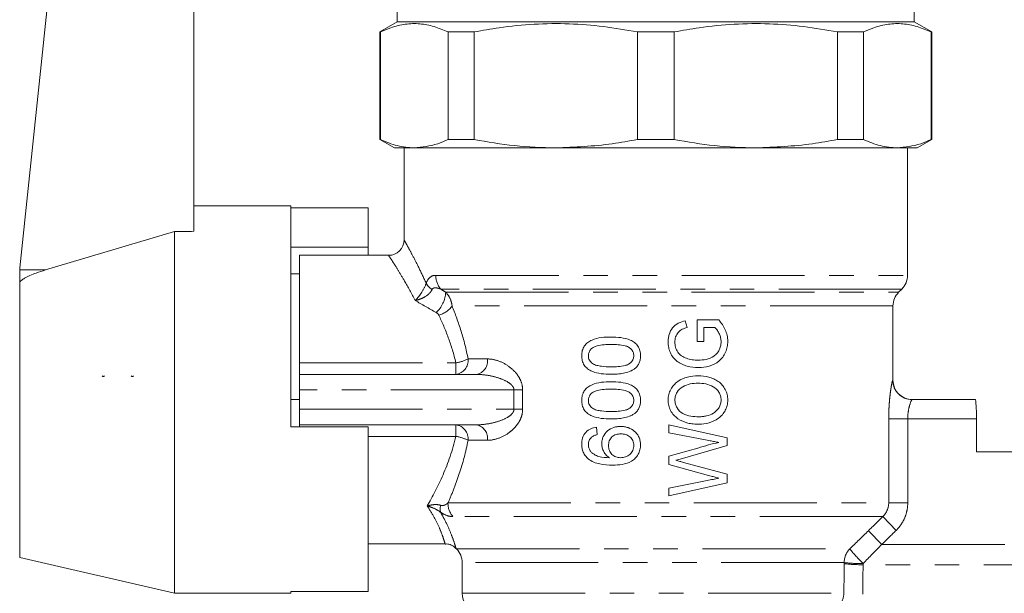
# Model space of a CAD drawing. Units: millimetres. Extents: x 139 to 268, y 86 to 269.
# Drawn here: x 163 to 214, y 204 to 233 of the extents above; entities that cross this region are included whole.
import ezdxf

# ---------------------------------------------------------------- set-up
doc = ezdxf.new("R2010")
doc.units = ezdxf.units.MM
doc.linetypes.add('PHANTOM', pattern=[12.7, 6.35, -1.27, 1.27, -1.27, 1.27, -1.27])

msp = doc.modelspace()

# ---------------------------------------------------------------- linework, layer by layer
at = {"color": 7, "linetype": 'Continuous', "lineweight": 15}
for p, q in [((162.888, 220.533), (165.646, 246.772)), ((171.877, 222.421), (171.877, 246.767)), ((182.377, 233.773), (182.377, 233.23)), ((209.077, 233.23), (209.077, 233.773)), ((182.377, 233.23), (181.477, 232.711)), ((209.077, 233.23), (182.377, 233.23)), ((209.977, 232.711), (209.077, 233.23)), ((181.477, 232.711), (181.477, 227.163)), ((181.477, 232.711), (181.509, 232.711)), ((181.509, 227.163), (181.509, 232.711)), ((185, 232.711), (186.346, 232.711)), ((185, 227.163), (185, 232.711)), ((186.346, 227.163), (186.346, 232.711)), ((194.775, 232.711), (196.678, 232.711)), ((194.775, 227.163), (194.775, 232.711)), ((196.678, 227.163), (196.678, 232.711)), ((205.108, 232.711), (206.453, 232.711)), ((205.108, 227.163), (205.108, 232.711)), ((206.453, 227.163), (206.453, 232.711)), ((209.945, 232.711), (209.977, 232.711)), ((209.945, 227.163), (209.945, 232.711)), ((209.977, 227.163), (209.977, 232.711)), ((181.477, 227.163), (182.227, 226.73)), ((181.509, 227.163), (181.477, 227.163)), ((186.346, 227.163), (185, 227.163)), ((196.678, 227.163), (194.775, 227.163)), ((206.453, 227.163), (205.108, 227.163)), ((209.227, 226.73), (209.977, 227.163)), ((209.977, 227.163), (209.945, 227.163)), ((183.254, 226.73), (182.227, 226.73)), ((182.727, 226.73), (182.727, 221.98)), ((190.561, 226.73), (183.254, 226.73)), ((200.893, 226.73), (190.561, 226.73)), ((208.199, 226.73), (200.893, 226.73)), ((209.227, 226.73), (208.199, 226.73)), ((208.727, 220.145), (208.727, 226.73)), ((176.877, 223.73), (171.877, 223.73)), ((176.877, 212.33), (176.877, 223.73)), ((180.877, 223.632), (176.877, 223.632)), ((180.877, 221.607), (180.877, 223.632)), ((170.877, 222.41), (164.205, 220.427)), ((170.877, 203.73), (170.877, 222.41)), ((176.877, 221.607), (180.877, 221.607)), ((180.877, 221.18), (180.877, 221.607)), ((181.927, 221.18), (177.327, 221.18)), ((177.327, 220.23), (177.327, 221.18)), ((162.88, 220.428), (162.877, 220.324)), ((162.877, 219.735), (162.877, 220.324)), ((177.327, 220.23), (176.877, 220.23)), ((177.327, 220.23), (177.327, 220.133)), ((162.877, 205.577), (162.877, 219.735)), ((177.327, 215.627), (177.327, 220.133)), ((208.27, 219.273), (208.434, 219.438)), ((207.977, 214.73), (207.977, 218.566)), ((197.349, 217.449), (197.252, 217.801)), ((197.868, 217.846), (197.868, 216.73)), ((198.978, 217.846), (197.868, 217.846)), ((198.214, 217.461), (198.783, 217.461)), ((198.214, 216.73), (198.214, 217.461)), ((197.868, 216.73), (198.214, 216.73)), ((177.327, 215.03), (177.327, 215.627)), ((177.327, 215.03), (186.471, 215.03)), ((177.327, 215.03), (177.327, 214.23)), ((177.327, 214.23), (177.327, 213.23)), ((177.327, 213.73), (176.877, 213.73)), ((208.967, 213.73), (212.234, 213.73)), ((177.327, 213.23), (177.327, 212.43)), ((212.291, 212.73), (212.291, 211.03)), ((176.877, 212.33), (180.877, 212.33)), ((186.471, 212.43), (177.327, 212.43)), ((177.327, 212.33), (177.327, 212.43)), ((180.877, 203.829), (180.877, 212.33)), ((192.708, 211.923), (192.67, 212.307)), ((196.406, 212.423), (196.406, 212.024)), ((199.406, 211.757), (196.406, 212.423)), ((196.406, 212.024), (198.383, 211.637)), ((199.406, 211.354), (199.406, 211.757)), ((197.903, 211.223), (196.406, 210.816)), ((197.106, 210.693), (199.406, 211.354)), ((212.291, 211.03), (219.015, 211.03)), ((196.406, 210.816), (196.406, 210.373)), ((196.406, 210.373), (198.451, 209.818)), ((199.406, 209.88), (197.162, 210.489)), ((198.381, 209.554), (196.406, 209.167)), ((199.406, 209.435), (199.406, 209.88)), ((196.406, 208.769), (199.406, 209.435)), ((196.406, 209.167), (196.406, 208.769)), ((180.877, 206.28), (184.842, 206.28)), ((185.401, 206.056), (185.434, 206.023)), ((185.408, 206.057), (185.407, 206.062)), ((162.877, 205.577), (170.877, 203.73)), ((185.727, 205.316), (185.727, 203.73)), ((170.877, 203.73), (176.877, 203.73)), ((180.877, 203.829), (176.877, 203.829)), ((176.877, 203.73), (176.877, 203.829))]:
    msp.add_line(p, q, dxfattribs=at)
at = {"color": 8, "linetype": 'PHANTOM', "lineweight": 0}
for p, q in [((164.205, 220.427), (162.88, 220.428)), ((184.366, 220.145), (208.727, 220.145)), ((208.434, 219.438), (184.622, 219.438)), ((184.878, 219.273), (208.27, 219.273)), ((207.977, 218.566), (185.206, 218.566)), ((177.327, 215.627), (185.4, 215.627)), ((185.4, 215.03), (185.4, 215.627)), ((186.033, 215.83), (187.039, 215.83)), ((207.968, 214.73), (207.977, 214.73)), ((188.401, 214.23), (177.327, 214.23)), ((188.401, 214.23), (188.85, 214.23)), ((188.401, 213.23), (188.401, 214.23)), ((188.85, 214.23), (188.85, 213.23)), ((177.327, 213.23), (188.401, 213.23)), ((188.401, 213.23), (188.85, 213.23)), ((207.757, 208.395), (207.757, 212.73)), ((207.757, 212.73), (208.739, 212.73)), ((208.739, 212.73), (208.739, 208.395)), ((212.291, 212.73), (208.739, 212.73)), ((185.4, 211.834), (185.4, 212.43)), ((185.4, 211.834), (180.877, 211.834)), ((187.039, 211.63), (186.033, 211.63)), ((184.995, 208.395), (207.757, 208.395)), ((207.757, 208.395), (208.739, 208.395)), ((207.449, 207.688), (185.251, 207.688)), ((207.449, 207.688), (208.142, 206.98)), ((206.709, 206.961), (207.4, 206.254)), ((185.434, 206.023), (205.745, 206.023)), ((207.4, 206.254), (219.015, 206.254)), ((205.46, 205.316), (185.727, 205.316)), ((219.021, 205.207), (206.433, 205.207)), ((185.727, 203.73), (205.442, 203.73))]:
    msp.add_line(p, q, dxfattribs=at)
at = {"color": 7, "linetype": 'Continuous', "lineweight": 15}
for centre, radius, start, end in [((181.927, 221.98), 0.8, 270.0383, 359.9552), ((164.877, 220.324), 2, 174, 176.9959), ((207.727, 220.145), 1, 315, 0), ((208.977, 218.566), 1, 135, 180), ((208.977, 214.73), 1, 180, 270), ((184.727, 205.316), 1, 0, 45), ((186.727, 203.73), 1, 180, 255.5225)]:
    msp.add_arc(centre, radius, start, end, dxfattribs=at)
at = {"color": 8, "linetype": 'PHANTOM', "lineweight": 0}
for centre, radius, start, end in [((184.699, 220.209), 0.955, 209.483, 236.5348), ((185.443, 220.134), 1.077, 179.4566, 220.342), ((183.338, 219.354), 1.542, 312.9508, 357.0109), ((184.225, 219.265), 1.204, 284.1045, 324.5206), ((185.305, 215.756), 0.731, 277.4208, 5.8663), ((185.011, 217.921), 2.327, 279.6158, 296.0459), ((186.331, 215.731), 0.714, 281.3125, 7.997), ((208.968, 214.73), 1, 179.9796, 269.9796), ((185.305, 211.705), 0.731, 354.1337, 82.5792), ((186.331, 211.73), 0.714, 352.003, 78.6875), ((185.011, 209.54), 2.327, 63.9541, 80.3842), ((185.275, 208.089), 0.682, 164.2546, 195.1339), ((186.07, 208.385), 1.075, 179.4645, 220.4256), ((206.474, 205.319), 1.014, 135.9559, 180.1285), ((213.947, 212.794), 10.635, 219.5405, 225.0526), ((206.352, 213.287), 8.021, 263.6135, 270.5797), ((206.352, 212.781), 7.574, 263.2326, 270.6114)]:
    msp.add_arc(centre, radius, start, end, dxfattribs=at)
at = {"color": 7, "linetype": 'Continuous', "lineweight": 15}
msp.add_ellipse((476.783, 213.73), major_axis=(572.9, -0.436), ratio=0.017438, start_param=2.132025, end_param=2.134088, dxfattribs=at)
at = {"color": 8, "linetype": 'PHANTOM', "lineweight": 0}
for centre, ratio in [((195.727, 253.459), 0.047643), ((195.727, 253.407), 0.052408)]:
    msp.add_ellipse(centre, major_axis=(0, 209.893), ratio=ratio, start_param=4.473188, end_param=4.480681, dxfattribs=at)
at = {"color": 7, "linetype": 'Continuous', "lineweight": 15}
for points, knots in [([(185, 232.711), (184.759, 232.815), (184.277, 233.022), (183.538, 233.158), (182.792, 233.138), (182.112, 232.979), (181.687, 232.79), (181.509, 232.711)], [0, 0, 0, 0, 0.2087744, 0.4175083, 0.6315317, 0.8455787, 1, 1, 1, 1]), ([(194.775, 232.711), (194.193, 232.815), (193.028, 233.022), (191.246, 233.158), (189.445, 233.138), (187.803, 232.979), (186.776, 232.79), (186.346, 232.711)], [0, 0, 0, 0, 0.208774, 0.417508, 0.631532, 0.845579, 1, 1, 1, 1]), ([(205.108, 232.711), (204.526, 232.815), (203.361, 233.022), (201.578, 233.158), (199.777, 233.138), (198.135, 232.979), (197.109, 232.79), (196.678, 232.711)], [0, 0, 0, 0, 0.208774, 0.417508, 0.631532, 0.845579, 1, 1, 1, 1]), ([(209.945, 232.711), (209.704, 232.815), (209.221, 233.022), (208.483, 233.158), (207.737, 233.138), (207.057, 232.979), (206.632, 232.79), (206.453, 232.711)], [0, 0, 0, 0, 0.208774, 0.417508, 0.631532, 0.845579, 1, 1, 1, 1]), ([(181.509, 227.163), (181.797, 227.039), (182.375, 226.79), (182.96, 226.75), (183.254, 226.73)], [0, 0, 0, 0, 0.497969, 1, 1, 1, 1]), ([(183.254, 226.73), (183.659, 226.768), (184.245, 226.822), (184.822, 227.083), (185, 227.163)], [0, 0, 0, 0, 0.691069, 1, 1, 1, 1]), ([(186.346, 227.163), (187.041, 227.039), (188.437, 226.79), (189.851, 226.75), (190.561, 226.73)], [0, 0, 0, 0, 0.497969, 1, 1, 1, 1]), ([(190.561, 226.73), (191.538, 226.768), (192.952, 226.822), (194.345, 227.083), (194.775, 227.163)], [0, 0, 0, 0, 0.691069, 1, 1, 1, 1]), ([(196.678, 227.163), (197.373, 227.039), (198.769, 226.79), (200.183, 226.75), (200.893, 226.73)], [0, 0, 0, 0, 0.497969, 1, 1, 1, 1]), ([(200.893, 226.73), (201.87, 226.768), (203.285, 226.822), (204.678, 227.083), (205.108, 227.163)], [0, 0, 0, 0, 0.691069, 1, 1, 1, 1]), ([(206.453, 227.163), (206.741, 227.039), (207.319, 226.79), (207.905, 226.75), (208.199, 226.73)], [0, 0, 0, 0, 0.497969, 1, 1, 1, 1]), ([(208.199, 226.73), (208.604, 226.768), (209.19, 226.822), (209.767, 227.083), (209.945, 227.163)], [0, 0, 0, 0, 0.691069, 1, 1, 1, 1]), ([(164.205, 220.427), (164.046, 220.375), (163.776, 220.287), (163.413, 220.143), (163.158, 220.02), (162.991, 219.91), (162.911, 219.83), (162.88, 219.774), (162.878, 219.745), (162.877, 219.735)], [0, 0, 0, 0, 0.312379, 0.530412, 0.734362, 0.84924, 0.922142, 0.973952, 1, 1, 1, 1]), ([(197.252, 217.801), (197.128, 217.77), (197.006, 217.734), (196.778, 217.618), (196.674, 217.54), (196.514, 217.336), (196.458, 217.219), (196.402, 217.034), (196.389, 216.972), (196.372, 216.844), (196.37, 216.779), (196.368, 216.714)], [0, 0, 0, 0, 0.25, 0.25, 0.5, 0.5, 0.75, 0.75, 0.875, 0.875, 1, 1, 1, 1]), ([(199.445, 216.744), (199.443, 216.795), (199.442, 216.847), (199.431, 216.949), (199.422, 217), (199.389, 217.151), (199.356, 217.248), (199.273, 217.433), (199.222, 217.522), (199.109, 217.691), (199.044, 217.769), (198.978, 217.846)], [0, 0, 0, 0, 0.125, 0.125, 0.25, 0.25, 0.5, 0.5, 0.75, 0.75, 1, 1, 1, 1]), ([(196.714, 216.706), (196.715, 216.751), (196.717, 216.796), (196.73, 216.883), (196.74, 216.927), (196.782, 217.053), (196.824, 217.135), (196.941, 217.273), (197.015, 217.324), (197.178, 217.4), (197.263, 217.426), (197.349, 217.449)], [0, 0, 0, 0, 0.125, 0.125, 0.25, 0.25, 0.5, 0.5, 0.75, 0.75, 1, 1, 1, 1]), ([(198.783, 217.461), (198.807, 217.436), (198.831, 217.411), (198.874, 217.357), (198.893, 217.328), (198.948, 217.241), (198.981, 217.18), (199.038, 217.052), (199.061, 216.987), (199.091, 216.852), (199.096, 216.782), (199.099, 216.711)], [0, 0, 0, 0, 0.125, 0.125, 0.25, 0.25, 0.5, 0.5, 0.75, 0.75, 1, 1, 1, 1]), ([(193.421, 216.961), (193.251, 216.96), (193.083, 216.955), (192.752, 216.911), (192.589, 216.866), (192.356, 216.768), (192.281, 216.73), (192.143, 216.63), (192.084, 216.567), (191.99, 216.422), (191.956, 216.342), (191.91, 216.174), (191.903, 216.087), (191.9, 216)], [0, 0, 0, 0, 0.25, 0.25, 0.5, 0.5, 0.625, 0.625, 0.75, 0.75, 0.875, 0.875, 1, 1, 1, 1]), ([(194.939, 216), (194.938, 216.086), (194.93, 216.17), (194.889, 216.335), (194.855, 216.416), (194.761, 216.559), (194.7, 216.622), (194.565, 216.726), (194.49, 216.77), (194.257, 216.87), (194.089, 216.908), (193.756, 216.955), (193.588, 216.96), (193.421, 216.961)], [0, 0, 0, 0, 0.125, 0.125, 0.25, 0.25, 0.375, 0.375, 0.5, 0.5, 0.75, 0.75, 1, 1, 1, 1]), ([(196.368, 216.714), (196.37, 216.617), (196.376, 216.521), (196.412, 216.333), (196.44, 216.24), (196.518, 216.063), (196.566, 215.979), (196.687, 215.827), (196.757, 215.76), (196.912, 215.646), (196.997, 215.597), (197.172, 215.519), (197.261, 215.486), (197.537, 215.407), (197.73, 215.386), (197.921, 215.384)], [0, 0, 0, 0, 0.125, 0.125, 0.25, 0.25, 0.375, 0.375, 0.5, 0.5, 0.625, 0.625, 0.75, 0.75, 1, 1, 1, 1]), ([(197.307, 215.867), (197.264, 215.883), (197.221, 215.901), (197.14, 215.942), (197.101, 215.966), (196.987, 216.043), (196.919, 216.107), (196.814, 216.258), (196.773, 216.343), (196.724, 216.52), (196.717, 216.614), (196.714, 216.706)], [0, 0, 0, 0, 0.125, 0.125, 0.25, 0.25, 0.5, 0.5, 0.75, 0.75, 1, 1, 1, 1]), ([(199.099, 216.711), (199.096, 216.638), (199.091, 216.566), (199.058, 216.426), (199.033, 216.358), (198.97, 216.227), (198.931, 216.167), (198.837, 216.057), (198.783, 216.011), (198.605, 215.891), (198.47, 215.841), (198.191, 215.779), (198.049, 215.77), (197.905, 215.769)], [0, 0, 0, 0, 0.125, 0.125, 0.25, 0.25, 0.375, 0.375, 0.5, 0.5, 0.75, 0.75, 1, 1, 1, 1]), ([(197.921, 215.384), (198.113, 215.386), (198.301, 215.407), (198.667, 215.516), (198.842, 215.598), (199.064, 215.779), (199.129, 215.847), (199.243, 216.001), (199.292, 216.087), (199.368, 216.264), (199.398, 216.357), (199.436, 216.548), (199.443, 216.646), (199.445, 216.744)], [0, 0, 0, 0, 0.25, 0.25, 0.5, 0.5, 0.625, 0.625, 0.75, 0.75, 0.875, 0.875, 1, 1, 1, 1]), ([(192.247, 215.995), (192.249, 216.058), (192.257, 216.121), (192.304, 216.236), (192.339, 216.288), (192.424, 216.376), (192.472, 216.414), (192.58, 216.472), (192.637, 216.492), (192.813, 216.538), (192.934, 216.553), (193.176, 216.573), (193.297, 216.576), (193.42, 216.577)], [0, 0, 0, 0, 0.125, 0.125, 0.25, 0.25, 0.375, 0.375, 0.5, 0.5, 0.75, 0.75, 1, 1, 1, 1]), ([(193.42, 216.577), (193.54, 216.576), (193.661, 216.574), (193.903, 216.554), (194.024, 216.54), (194.2, 216.493), (194.258, 216.474), (194.365, 216.416), (194.414, 216.377), (194.498, 216.289), (194.534, 216.237), (194.569, 216.152), (194.579, 216.123), (194.59, 216.062), (194.592, 216.031), (194.593, 216)], [0, 0, 0, 0, 0.25, 0.25, 0.5, 0.5, 0.625, 0.625, 0.75, 0.75, 0.875, 0.875, 0.9375, 0.9375, 1, 1, 1, 1]), ([(191.9, 216), (191.902, 215.913), (191.91, 215.827), (191.952, 215.662), (191.987, 215.581), (192.081, 215.438), (192.142, 215.376), (192.276, 215.273), (192.35, 215.23), (192.58, 215.129), (192.747, 215.091), (193.081, 215.047), (193.25, 215.04), (193.421, 215.038)], [0, 0, 0, 0, 0.125, 0.125, 0.25, 0.25, 0.375, 0.375, 0.5, 0.5, 0.75, 0.75, 1, 1, 1, 1]), ([(192.452, 215.596), (192.422, 215.621), (192.393, 215.645), (192.342, 215.702), (192.319, 215.733), (192.282, 215.803), (192.269, 215.839), (192.25, 215.916), (192.248, 215.956), (192.247, 215.995)], [0, 0, 0, 0, 0.25, 0.25, 0.5, 0.5, 0.75, 0.75, 1, 1, 1, 1]), ([(194.593, 216), (194.592, 215.969), (194.59, 215.938), (194.579, 215.878), (194.57, 215.848), (194.535, 215.762), (194.499, 215.712), (194.414, 215.622), (194.367, 215.583), (194.258, 215.525), (194.2, 215.506), (194.024, 215.459), (193.902, 215.445), (193.661, 215.426), (193.54, 215.424), (193.42, 215.423)], [0, 0, 0, 0, 0.0625, 0.0625, 0.125, 0.125, 0.25, 0.25, 0.375, 0.375, 0.5, 0.5, 0.75, 0.75, 1, 1, 1, 1]), ([(194.65, 215.33), (194.697, 215.372), (194.741, 215.416), (194.816, 215.517), (194.848, 215.572), (194.895, 215.688), (194.912, 215.749), (194.934, 215.873), (194.937, 215.936), (194.939, 216)], [0, 0, 0, 0, 0.25, 0.25, 0.5, 0.5, 0.75, 0.75, 1, 1, 1, 1]), ([(197.905, 215.769), (197.804, 215.771), (197.703, 215.776), (197.552, 215.8), (197.502, 215.81), (197.404, 215.835), (197.355, 215.851), (197.307, 215.867)], [0, 0, 0, 0, 0.5, 0.5, 0.75, 0.75, 1, 1, 1, 1]), ([(193.42, 215.423), (193.253, 215.425), (193.086, 215.43), (192.84, 215.462), (192.758, 215.477), (192.639, 215.511), (192.6, 215.523), (192.524, 215.555), (192.488, 215.575), (192.452, 215.596)], [0, 0, 0, 0, 0.5, 0.5, 0.75, 0.75, 0.875, 0.875, 1, 1, 1, 1]), ([(193.421, 215.038), (193.527, 215.04), (193.633, 215.042), (193.845, 215.058), (193.951, 215.071), (194.162, 215.112), (194.266, 215.139), (194.417, 215.197), (194.466, 215.218), (194.561, 215.268), (194.605, 215.299), (194.65, 215.33)], [0, 0, 0, 0, 0.25, 0.25, 0.5, 0.5, 0.75, 0.75, 0.875, 0.875, 1, 1, 1, 1]), ([(167.249, 214.954), (167.243, 214.946), (167.232, 214.932), (167.194, 214.92), (167.156, 214.932), (167.145, 214.946), (167.139, 214.954)], [0, 0, 0, 0, 0.247192, 0.499995, 0.752802, 1, 1, 1, 1]), ([(168.749, 214.953), (168.743, 214.946), (168.732, 214.932), (168.694, 214.92), (168.656, 214.932), (168.645, 214.946), (168.639, 214.953)], [0, 0, 0, 0, 0.247238, 0.499985, 0.752748, 1, 1, 1, 1]), ([(193.421, 214.654), (193.251, 214.652), (193.083, 214.647), (192.752, 214.603), (192.589, 214.559), (192.356, 214.46), (192.281, 214.422), (192.143, 214.322), (192.084, 214.26), (191.99, 214.114), (191.956, 214.034), (191.91, 213.866), (191.903, 213.779), (191.9, 213.692)], [0, 0, 0, 0, 0.25, 0.25, 0.5, 0.5, 0.625, 0.625, 0.75, 0.75, 0.875, 0.875, 1, 1, 1, 1]), ([(194.939, 213.692), (194.938, 213.778), (194.93, 213.863), (194.889, 214.027), (194.855, 214.109), (194.761, 214.251), (194.7, 214.315), (194.565, 214.419), (194.49, 214.462), (194.257, 214.563), (194.089, 214.6), (193.756, 214.647), (193.588, 214.652), (193.421, 214.654)], [0, 0, 0, 0, 0.125, 0.125, 0.25, 0.25, 0.375, 0.375, 0.5, 0.5, 0.75, 0.75, 1, 1, 1, 1]), ([(197.911, 214.961), (197.727, 214.959), (197.545, 214.943), (197.189, 214.849), (197.015, 214.777), (196.71, 214.56), (196.585, 214.418), (196.453, 214.17), (196.421, 214.083), (196.389, 213.947), (196.38, 213.9), (196.37, 213.807), (196.369, 213.76), (196.368, 213.713)], [0, 0, 0, 0, 0.25, 0.25, 0.5, 0.5, 0.75, 0.75, 0.875, 0.875, 0.9375, 0.9375, 1, 1, 1, 1]), ([(199.445, 213.711), (199.444, 213.758), (199.442, 213.805), (199.432, 213.898), (199.423, 213.944), (199.391, 214.08), (199.357, 214.169), (199.273, 214.334), (199.222, 214.412), (199.1, 214.552), (199.031, 214.613), (198.882, 214.72), (198.801, 214.765), (198.634, 214.84), (198.548, 214.87), (198.282, 214.941), (198.097, 214.959), (197.911, 214.961)], [0, 0, 0, 0, 0.0625, 0.0625, 0.125, 0.125, 0.25, 0.25, 0.375, 0.375, 0.5, 0.5, 0.625, 0.625, 0.75, 0.75, 1, 1, 1, 1]), ([(192.247, 213.688), (192.249, 213.75), (192.257, 213.813), (192.304, 213.928), (192.339, 213.98), (192.424, 214.069), (192.472, 214.107), (192.58, 214.164), (192.637, 214.184), (192.813, 214.231), (192.934, 214.246), (193.176, 214.265), (193.297, 214.268), (193.42, 214.269)], [0, 0, 0, 0, 0.125, 0.125, 0.25, 0.25, 0.375, 0.375, 0.5, 0.5, 0.75, 0.75, 1, 1, 1, 1]), ([(193.42, 214.269), (193.54, 214.268), (193.661, 214.266), (193.903, 214.247), (194.024, 214.232), (194.2, 214.185), (194.258, 214.166), (194.365, 214.109), (194.414, 214.07), (194.498, 213.981), (194.534, 213.929), (194.569, 213.844), (194.579, 213.815), (194.59, 213.754), (194.592, 213.723), (194.593, 213.692)], [0, 0, 0, 0, 0.25, 0.25, 0.5, 0.5, 0.625, 0.625, 0.75, 0.75, 0.875, 0.875, 0.9375, 0.9375, 1, 1, 1, 1]), ([(196.714, 213.715), (196.716, 213.785), (196.723, 213.853), (196.76, 213.987), (196.788, 214.051), (196.896, 214.227), (197, 214.325), (197.238, 214.465), (197.369, 214.509), (197.636, 214.566), (197.772, 214.574), (197.908, 214.577)], [0, 0, 0, 0, 0.125, 0.125, 0.25, 0.25, 0.5, 0.5, 0.75, 0.75, 1, 1, 1, 1]), ([(197.908, 214.577), (198.046, 214.575), (198.181, 214.567), (198.446, 214.512), (198.578, 214.467), (198.813, 214.325), (198.916, 214.229), (199.026, 214.052), (199.054, 213.986), (199.091, 213.851), (199.097, 213.78), (199.099, 213.709)], [0, 0, 0, 0, 0.25, 0.25, 0.5, 0.5, 0.75, 0.75, 0.875, 0.875, 1, 1, 1, 1]), ([(191.9, 213.692), (191.902, 213.605), (191.91, 213.52), (191.952, 213.354), (191.987, 213.273), (192.081, 213.131), (192.142, 213.068), (192.276, 212.965), (192.35, 212.923), (192.58, 212.821), (192.747, 212.784), (193.081, 212.739), (193.25, 212.732), (193.421, 212.73)], [0, 0, 0, 0, 0.125, 0.125, 0.25, 0.25, 0.375, 0.375, 0.5, 0.5, 0.75, 0.75, 1, 1, 1, 1]), ([(192.452, 213.289), (192.422, 213.313), (192.393, 213.337), (192.342, 213.394), (192.319, 213.426), (192.282, 213.495), (192.269, 213.532), (192.25, 213.608), (192.248, 213.648), (192.247, 213.688)], [0, 0, 0, 0, 0.25, 0.25, 0.5, 0.5, 0.75, 0.75, 1, 1, 1, 1]), ([(194.593, 213.692), (194.592, 213.661), (194.59, 213.63), (194.579, 213.57), (194.57, 213.54), (194.535, 213.455), (194.499, 213.404), (194.414, 213.315), (194.367, 213.276), (194.258, 213.217), (194.2, 213.199), (194.024, 213.152), (193.902, 213.137), (193.661, 213.118), (193.54, 213.116), (193.42, 213.115)], [0, 0, 0, 0, 0.0625, 0.0625, 0.125, 0.125, 0.25, 0.25, 0.375, 0.375, 0.5, 0.5, 0.75, 0.75, 1, 1, 1, 1]), ([(194.65, 213.022), (194.697, 213.064), (194.741, 213.108), (194.816, 213.209), (194.848, 213.265), (194.895, 213.381), (194.912, 213.441), (194.934, 213.566), (194.937, 213.629), (194.939, 213.692)], [0, 0, 0, 0, 0.25, 0.25, 0.5, 0.5, 0.75, 0.75, 1, 1, 1, 1]), ([(196.368, 213.713), (196.369, 213.665), (196.37, 213.618), (196.38, 213.524), (196.388, 213.477), (196.419, 213.339), (196.452, 213.248), (196.583, 212.998), (196.715, 212.855), (197.027, 212.638), (197.204, 212.565), (197.48, 212.499), (197.573, 212.484), (197.759, 212.465), (197.852, 212.463), (197.946, 212.461)], [0, 0, 0, 0, 0.0625, 0.0625, 0.125, 0.125, 0.25, 0.25, 0.5, 0.5, 0.75, 0.75, 0.875, 0.875, 1, 1, 1, 1]), ([(197.951, 212.846), (197.81, 212.848), (197.669, 212.854), (197.391, 212.901), (197.252, 212.94), (197.004, 213.08), (196.901, 213.186), (196.789, 213.368), (196.761, 213.433), (196.733, 213.537), (196.725, 213.572), (196.716, 213.643), (196.715, 213.679), (196.714, 213.715)], [0, 0, 0, 0, 0.25, 0.25, 0.5, 0.5, 0.75, 0.75, 0.875, 0.875, 0.9375, 0.9375, 1, 1, 1, 1]), ([(197.946, 212.461), (198.128, 212.464), (198.307, 212.485), (198.653, 212.587), (198.819, 212.66), (199.039, 212.822), (199.106, 212.884), (199.224, 213.021), (199.277, 213.097), (199.361, 213.259), (199.393, 213.344), (199.435, 213.525), (199.443, 213.618), (199.445, 213.711)], [0, 0, 0, 0, 0.25, 0.25, 0.5, 0.5, 0.625, 0.625, 0.75, 0.75, 0.875, 0.875, 1, 1, 1, 1]), ([(199.099, 213.709), (199.097, 213.641), (199.091, 213.573), (199.056, 213.442), (199.03, 213.379), (198.961, 213.264), (198.919, 213.21), (198.824, 213.116), (198.772, 213.074), (198.604, 212.964), (198.478, 212.916), (198.283, 212.872), (198.217, 212.862), (198.085, 212.848), (198.018, 212.847), (197.951, 212.846)], [0, 0, 0, 0, 0.125, 0.125, 0.25, 0.25, 0.375, 0.375, 0.5, 0.5, 0.75, 0.75, 0.875, 0.875, 1, 1, 1, 1]), ([(212.234, 213.73), (212.238, 213.73), (212.243, 213.704), (212.255, 213.604), (212.262, 213.53), (212.281, 213.254), (212.291, 212.995), (212.291, 212.73)], [0, 0, 0, 0, 0.25, 0.25, 0.5, 0.5, 1, 1, 1, 1]), ([(193.42, 213.115), (193.253, 213.117), (193.086, 213.122), (192.84, 213.154), (192.758, 213.169), (192.639, 213.203), (192.6, 213.216), (192.524, 213.247), (192.488, 213.267), (192.452, 213.289)], [0, 0, 0, 0, 0.5, 0.5, 0.75, 0.75, 0.875, 0.875, 1, 1, 1, 1]), ([(193.421, 212.73), (193.527, 212.732), (193.633, 212.734), (193.845, 212.75), (193.951, 212.764), (194.162, 212.804), (194.266, 212.831), (194.417, 212.889), (194.466, 212.911), (194.561, 212.961), (194.605, 212.991), (194.65, 213.022)], [0, 0, 0, 0, 0.25, 0.25, 0.5, 0.5, 0.75, 0.75, 0.875, 0.875, 1, 1, 1, 1]), ([(192.67, 212.307), (192.565, 212.292), (192.463, 212.269), (192.272, 212.181), (192.184, 212.119), (192.039, 211.959), (191.984, 211.865), (191.932, 211.711), (191.92, 211.659), (191.904, 211.551), (191.901, 211.496), (191.9, 211.441)], [0, 0, 0, 0, 0.25, 0.25, 0.5, 0.5, 0.75, 0.75, 0.875, 0.875, 1, 1, 1, 1]), ([(193.912, 212.346), (193.851, 212.344), (193.79, 212.342), (193.67, 212.325), (193.611, 212.311), (193.438, 212.254), (193.33, 212.193), (193.145, 212.03), (193.068, 211.932), (192.989, 211.764), (192.971, 211.706), (192.944, 211.584), (192.941, 211.522), (192.939, 211.459)], [0, 0, 0, 0, 0.125, 0.125, 0.25, 0.25, 0.5, 0.5, 0.75, 0.75, 0.875, 0.875, 1, 1, 1, 1]), ([(194.939, 211.398), (194.938, 211.463), (194.934, 211.528), (194.909, 211.656), (194.89, 211.72), (194.838, 211.839), (194.806, 211.896), (194.729, 212.001), (194.684, 212.051), (194.535, 212.176), (194.418, 212.241), (194.235, 212.304), (194.171, 212.32), (194.043, 212.341), (193.977, 212.344), (193.912, 212.346)], [0, 0, 0, 0, 0.125, 0.125, 0.25, 0.25, 0.375, 0.375, 0.5, 0.5, 0.75, 0.75, 0.875, 0.875, 1, 1, 1, 1]), ([(192.247, 211.416), (192.248, 211.485), (192.259, 211.555), (192.298, 211.649), (192.315, 211.679), (192.354, 211.735), (192.377, 211.76), (192.4, 211.784)], [0, 0, 0, 0, 0.5, 0.5, 0.75, 0.75, 1, 1, 1, 1]), ([(192.4, 211.784), (192.423, 211.802), (192.445, 211.82), (192.493, 211.849), (192.519, 211.861), (192.598, 211.894), (192.653, 211.909), (192.708, 211.923)], [0, 0, 0, 0, 0.25, 0.25, 0.5, 0.5, 1, 1, 1, 1]), ([(193.285, 211.353), (193.286, 211.437), (193.296, 211.519), (193.354, 211.677), (193.402, 211.748), (193.524, 211.861), (193.599, 211.901), (193.757, 211.952), (193.841, 211.96), (193.924, 211.961)], [0, 0, 0, 0, 0.25, 0.25, 0.5, 0.5, 0.75, 0.75, 1, 1, 1, 1]), ([(193.924, 211.961), (194.008, 211.96), (194.091, 211.952), (194.252, 211.906), (194.328, 211.867), (194.458, 211.76), (194.51, 211.691), (194.578, 211.538), (194.59, 211.453), (194.593, 211.368)], [0, 0, 0, 0, 0.25, 0.25, 0.5, 0.5, 0.75, 0.75, 1, 1, 1, 1]), ([(198.383, 211.637), (198.434, 211.627), (198.484, 211.618), (198.534, 211.608), (198.61, 211.593), (198.686, 211.578), (198.761, 211.563), (198.837, 211.548), (198.912, 211.533), (198.987, 211.519)], [0, 0, 0, 0, 0.0001579837, 0.0001579837, 0.0001579837, 0.0003950378, 0.0003950378, 0.0003950378, 0.000632169, 0.000632169, 0.000632169, 0.000632169]), ([(191.9, 211.441), (191.902, 211.368), (191.906, 211.294), (191.933, 211.15), (191.954, 211.08), (192.012, 210.947), (192.049, 210.884), (192.136, 210.77), (192.188, 210.72), (192.241, 210.673)], [0, 0, 0, 0, 0.25, 0.25, 0.5, 0.5, 0.75, 0.75, 1, 1, 1, 1]), ([(192.336, 211.089), (192.322, 211.114), (192.308, 211.139), (192.297, 211.165), (192.286, 211.191), (192.276, 211.219), (192.269, 211.246), (192.261, 211.274), (192.255, 211.301), (192.252, 211.33), (192.248, 211.358), (192.248, 211.387), (192.247, 211.416)], [0, 0, 0, 0, 0.0000861915, 0.0000861915, 0.0000861915, 0.0001727447, 0.0001727447, 0.0001727447, 0.0002579165, 0.0002579165, 0.0002579165, 0.0003447127, 0.0003447127, 0.0003447127, 0.0003447127]), ([(193.334, 210.73), (193.15, 210.734), (192.963, 210.744), (192.701, 210.817), (192.616, 210.857), (192.5, 210.93), (192.464, 210.957), (192.396, 211.017), (192.365, 211.053), (192.336, 211.089)], [0, 0, 0, 0, 0.5, 0.5, 0.75, 0.75, 0.875, 0.875, 1, 1, 1, 1]), ([(192.939, 211.459), (192.941, 211.387), (192.947, 211.315), (192.983, 211.175), (193.009, 211.106), (193.077, 210.98), (193.119, 210.921), (193.218, 210.816), (193.276, 210.772), (193.334, 210.73)], [0, 0, 0, 0, 0.25, 0.25, 0.5, 0.5, 0.75, 0.75, 1, 1, 1, 1]), ([(193.905, 210.73), (193.823, 210.733), (193.743, 210.742), (193.591, 210.799), (193.521, 210.845), (193.406, 210.963), (193.359, 211.033), (193.299, 211.186), (193.286, 211.27), (193.285, 211.353)], [0, 0, 0, 0, 0.25, 0.25, 0.5, 0.5, 0.75, 0.75, 1, 1, 1, 1]), ([(193.496, 210.346), (193.663, 210.348), (193.83, 210.356), (194.161, 210.413), (194.326, 210.46), (194.547, 210.59), (194.613, 210.643), (194.729, 210.764), (194.782, 210.834), (194.862, 210.982), (194.892, 211.062), (194.931, 211.228), (194.937, 211.312), (194.939, 211.398)], [0, 0, 0, 0, 0.25, 0.25, 0.5, 0.5, 0.625, 0.625, 0.75, 0.75, 0.875, 0.875, 1, 1, 1, 1]), ([(194.593, 211.368), (194.591, 211.324), (194.589, 211.28), (194.573, 211.195), (194.56, 211.152), (194.508, 211.031), (194.454, 210.96), (194.321, 210.846), (194.243, 210.804), (194.12, 210.76), (194.078, 210.749), (193.992, 210.734), (193.948, 210.732), (193.905, 210.73)], [0, 0, 0, 0, 0.125, 0.125, 0.25, 0.25, 0.5, 0.5, 0.75, 0.75, 0.875, 0.875, 1, 1, 1, 1]), ([(198.987, 211.519), (198.805, 211.481), (198.623, 211.44), (198.261, 211.341), (198.082, 211.283), (197.903, 211.223)], [0, 0, 0, 0, 0.5, 0.5, 1, 1, 1, 1]), ([(192.241, 210.673), (192.328, 210.603), (192.421, 210.547), (192.622, 210.462), (192.729, 210.43), (193.051, 210.362), (193.273, 210.347), (193.496, 210.346)], [0, 0, 0, 0, 0.25, 0.25, 0.5, 0.5, 1, 1, 1, 1]), ([(196.769, 210.596), (196.797, 210.604), (196.825, 210.612), (196.853, 210.62), (196.895, 210.633), (196.938, 210.645), (196.98, 210.657), (197.022, 210.669), (197.064, 210.681), (197.106, 210.693)], [0, 0, 0, 0, 0.0000882322, 0.0000882322, 0.0000882322, 0.0002205982, 0.0002205982, 0.0002205982, 0.0003529834, 0.0003529834, 0.0003529834, 0.0003529834]), ([(197.162, 210.489), (197.096, 210.507), (197.031, 210.524), (196.965, 210.542), (196.933, 210.551), (196.9, 210.56), (196.867, 210.569), (196.834, 210.578), (196.802, 210.587), (196.769, 210.596)], [0, 0, 0, 0, 0.0002045472, 0.0002045472, 0.0002045472, 0.000306839, 0.000306839, 0.000306839, 0.0004091371, 0.0004091371, 0.0004091371, 0.0004091371]), ([(198.987, 209.673), (198.886, 209.653), (198.786, 209.633), (198.685, 209.614), (198.634, 209.604), (198.583, 209.594), (198.533, 209.584), (198.482, 209.574), (198.431, 209.564), (198.381, 209.554)], [0, 0, 0, 0, 0.0003171903, 0.0003171903, 0.0003171903, 0.0004758599, 0.0004758599, 0.0004758599, 0.0006345524, 0.0006345524, 0.0006345524, 0.0006345524]), ([(198.451, 209.818), (198.496, 209.806), (198.541, 209.794), (198.586, 209.782), (198.653, 209.763), (198.72, 209.745), (198.787, 209.727), (198.854, 209.709), (198.92, 209.691), (198.987, 209.673)], [0, 0, 0, 0, 0.0001424018, 0.0001424018, 0.0001424018, 0.0003560617, 0.0003560617, 0.0003560617, 0.0005697723, 0.0005697723, 0.0005697723, 0.0005697723]), ([(184.844, 206.27), (184.871, 206.274), (184.978, 206.289), (185.15, 206.229), (185.311, 206.145), (185.381, 206.075), (185.404, 206.052)], [0, 0, 0, 0, 0.129315, 0.519054, 0.841858, 1, 1, 1, 1])]:
    msp.add_open_spline(points, degree=3, knots=knots, dxfattribs=at)
at = {"color": 8, "linetype": 'PHANTOM', "lineweight": 0}
for points, knots in [([(182.727, 221.98), (182.727, 221.98), (182.718, 221.995), (182.769, 221.906), (182.925, 221.626), (183.179, 221.153), (183.498, 220.535), (183.744, 220.005), (183.868, 219.739)], [0, 0, 0, 0, 0.002642, 0.196921, 0.397944, 0.59416, 0.795639, 1, 1, 1, 1]), ([(183.297, 218.849), (183.11, 219.201), (182.793, 219.798), (182.409, 220.43), (182.141, 220.854), (181.973, 221.111), (181.918, 221.194), (181.927, 221.18), (181.927, 221.18)], [0, 0, 0, 0, 0.261724, 0.443588, 0.629888, 0.810768, 0.997543, 1, 1, 1, 1]), ([(183.868, 219.739), (183.823, 219.583), (183.734, 219.41), (183.579, 219.174), (183.525, 219.101), (183.412, 218.965), (183.354, 218.903), (183.297, 218.849)], [0, 0, 0, 0, 0.5, 0.5, 0.75, 0.75, 1, 1, 1, 1]), ([(183.868, 219.739), (183.923, 219.895), (184, 219.998), (184.172, 220.122), (184.267, 220.145), (184.366, 220.145)], [0, 0, 0, 0, 0.5, 0.5, 1, 1, 1, 1]), ([(184.172, 219.412), (184.113, 219.271), (183.983, 219.144), (183.744, 218.999), (183.658, 218.959), (183.48, 218.893), (183.387, 218.867), (183.297, 218.849)], [0, 0, 0, 0, 0.5, 0.5, 0.75, 0.75, 1, 1, 1, 1]), ([(184.622, 219.438), (184.54, 219.469), (184.458, 219.494), (184.338, 219.505), (184.3, 219.504), (184.227, 219.482), (184.192, 219.458), (184.172, 219.412)], [0, 0, 0, 0, 0.5, 0.5, 0.75, 0.75, 1, 1, 1, 1]), ([(185.206, 218.566), (185.195, 218.699), (185.161, 218.828), (185.048, 219.071), (184.972, 219.18), (184.878, 219.273)], [0, 0, 0, 0, 0.5, 0.5, 1, 1, 1, 1]), ([(185.206, 218.566), (185.371, 218.157), (185.531, 217.719), (185.814, 216.806), (185.937, 216.33), (186.033, 215.83)], [0, 0, 0, 0, 0.5, 0.5, 1, 1, 1, 1]), ([(185.4, 215.627), (185.297, 216.084), (185.164, 216.516), (184.862, 217.34), (184.693, 217.732), (184.519, 218.097)], [0, 0, 0, 0, 0.5, 0.5, 1, 1, 1, 1]), ([(188.85, 214.23), (188.85, 214.362), (188.827, 214.491), (188.747, 214.733), (188.689, 214.844), (188.489, 215.148), (188.32, 215.31), (187.969, 215.566), (187.781, 215.664), (187.408, 215.795), (187.223, 215.83), (187.039, 215.83)], [0, 0, 0, 0, 0.125, 0.125, 0.25, 0.25, 0.5, 0.5, 0.75, 0.75, 1, 1, 1, 1]), ([(186.471, 215.03), (186.648, 215.03), (186.825, 215.016), (187.18, 214.963), (187.359, 214.924), (187.711, 214.818), (187.886, 214.752), (188.13, 214.611), (188.21, 214.557), (188.31, 214.455), (188.341, 214.417), (188.387, 214.33), (188.401, 214.281), (188.401, 214.23)], [0, 0, 0, 0, 0.25, 0.25, 0.5, 0.5, 0.75, 0.75, 0.875, 0.875, 0.9375, 0.9375, 1, 1, 1, 1]), ([(207.757, 212.73), (207.757, 212.858), (207.759, 212.983), (207.767, 213.231), (207.774, 213.354), (207.789, 213.591), (207.799, 213.704), (207.82, 213.92), (207.832, 214.024), (207.857, 214.211), (207.87, 214.296), (207.895, 214.448), (207.907, 214.513), (207.941, 214.672), (207.958, 214.73), (207.968, 214.73)], [0, 0, 0, 0, 0.125, 0.125, 0.25, 0.25, 0.375, 0.375, 0.5, 0.5, 0.625, 0.625, 0.75, 0.75, 1, 1, 1, 1]), ([(208.967, 213.73), (208.947, 213.73), (208.891, 213.621), (208.811, 213.347), (208.786, 213.237), (208.749, 212.995), (208.739, 212.864), (208.739, 212.73)], [0, 0, 0, 0, 0.5, 0.5, 0.75, 0.75, 1, 1, 1, 1]), ([(188.401, 213.23), (188.401, 213.18), (188.387, 213.132), (188.34, 213.044), (188.31, 213.006), (188.21, 212.904), (188.13, 212.85), (187.886, 212.709), (187.711, 212.643), (187.36, 212.537), (187.181, 212.498), (186.825, 212.445), (186.648, 212.43), (186.471, 212.43)], [0, 0, 0, 0, 0.0625, 0.0625, 0.125, 0.125, 0.25, 0.25, 0.5, 0.5, 0.75, 0.75, 1, 1, 1, 1]), ([(187.039, 211.63), (187.223, 211.63), (187.409, 211.666), (187.784, 211.798), (187.969, 211.895), (188.233, 212.088), (188.32, 212.161), (188.481, 212.324), (188.556, 212.414), (188.69, 212.617), (188.747, 212.728), (188.828, 212.97), (188.85, 213.099), (188.85, 213.23)], [0, 0, 0, 0, 0.25, 0.25, 0.5, 0.5, 0.625, 0.625, 0.75, 0.75, 0.875, 0.875, 1, 1, 1, 1]), ([(183.928, 208.239), (184.199, 208.715), (184.48, 209.249), (185.002, 210.454), (185.239, 211.12), (185.4, 211.834)], [0, 0, 0, 0, 0.5, 0.5, 1, 1, 1, 1]), ([(186.033, 211.63), (185.918, 211.027), (185.76, 210.45), (185.49, 209.636), (185.394, 209.373), (185.198, 208.869), (185.097, 208.627), (184.995, 208.395)], [0, 0, 0, 0, 0.5, 0.5, 0.75, 0.75, 1, 1, 1, 1]), ([(184.618, 208.274), (184.517, 208.308), (184.403, 208.317), (184.168, 208.3), (184.047, 208.275), (183.928, 208.239)], [0, 0, 0, 0, 0.5, 0.5, 1, 1, 1, 1]), ([(184.842, 206.294), (184.843, 206.29), (184.851, 206.262), (184.82, 206.378), (184.741, 206.636), (184.577, 207.065), (184.322, 207.603), (184.055, 208.033), (183.928, 208.239)], [0, 0, 0, 0, 0.036542, 0.229771, 0.427752, 0.620478, 0.81891, 1, 1, 1, 1]), ([(184.617, 207.911), (184.516, 207.99), (184.404, 208.054), (184.169, 208.163), (184.047, 208.207), (183.928, 208.239)], [0, 0, 0, 0, 0.5, 0.5, 1, 1, 1, 1]), ([(184.618, 208.274), (184.662, 208.26), (184.7, 208.259), (184.77, 208.268), (184.802, 208.278), (184.892, 208.316), (184.945, 208.353), (184.995, 208.395)], [0, 0, 0, 0, 0.25, 0.25, 0.5, 0.5, 1, 1, 1, 1]), ([(207.449, 207.688), (207.545, 207.779), (207.622, 207.887), (207.729, 208.13), (207.757, 208.261), (207.757, 208.395)], [0, 0, 0, 0, 0.5, 0.5, 1, 1, 1, 1]), ([(208.739, 208.395), (208.739, 208.262), (208.725, 208.13), (208.673, 207.873), (208.634, 207.748), (208.532, 207.506), (208.468, 207.389), (208.32, 207.174), (208.236, 207.073), (208.142, 206.98)], [0, 0, 0, 0, 0.25, 0.25, 0.5, 0.5, 0.75, 0.75, 1, 1, 1, 1]), ([(184.617, 207.911), (184.683, 207.789), (184.876, 207.436), (185.11, 206.924), (185.289, 206.449), (185.38, 206.158), (185.417, 206.026), (185.409, 206.054), (185.408, 206.057)], [0, 0, 0, 0, 0.112894, 0.327105, 0.547511, 0.75853, 0.975268, 1, 1, 1, 1]), ([(185.251, 207.688), (185.167, 207.688), (185.075, 207.701), (184.864, 207.771), (184.746, 207.827), (184.617, 207.911)], [0, 0, 0, 0, 0.5, 0.5, 1, 1, 1, 1]), ([(204.593, 202.762), (204.817, 202.813), (205.026, 202.927), (205.339, 203.269), (205.437, 203.493), (205.442, 203.73)], [0, 0, 0, 0, 0.5, 0.5, 1, 1, 1, 1])]:
    msp.add_open_spline(points, degree=3, knots=knots, dxfattribs=at)
for points in [[(184.622, 219.438), (184.707, 219.383), (184.793, 219.328), (184.878, 219.273)], [(184.389, 218.225), (184.018, 218.435), (183.653, 218.644), (183.297, 218.849)], [(184.389, 218.225), (184.446, 218.193), (184.493, 218.15), (184.519, 218.097)], [(206.709, 206.961), (206.955, 207.203), (207.202, 207.445), (207.449, 207.688)], [(205.745, 206.023), (206.068, 206.335), (206.389, 206.647), (206.709, 206.961)], [(208.142, 206.98), (207.895, 206.738), (207.647, 206.496), (207.4, 206.254)], [(207.4, 206.254), (207.079, 205.924), (206.757, 205.595), (206.434, 205.267)], [(205.46, 205.26), (205.46, 205.279), (205.46, 205.297), (205.46, 205.316)], [(206.434, 205.267), (206.433, 205.247), (206.433, 205.227), (206.433, 205.207)]]:
    msp.add_open_spline(points, degree=3, dxfattribs=at)

doc.saveas('drawing.dxf')
